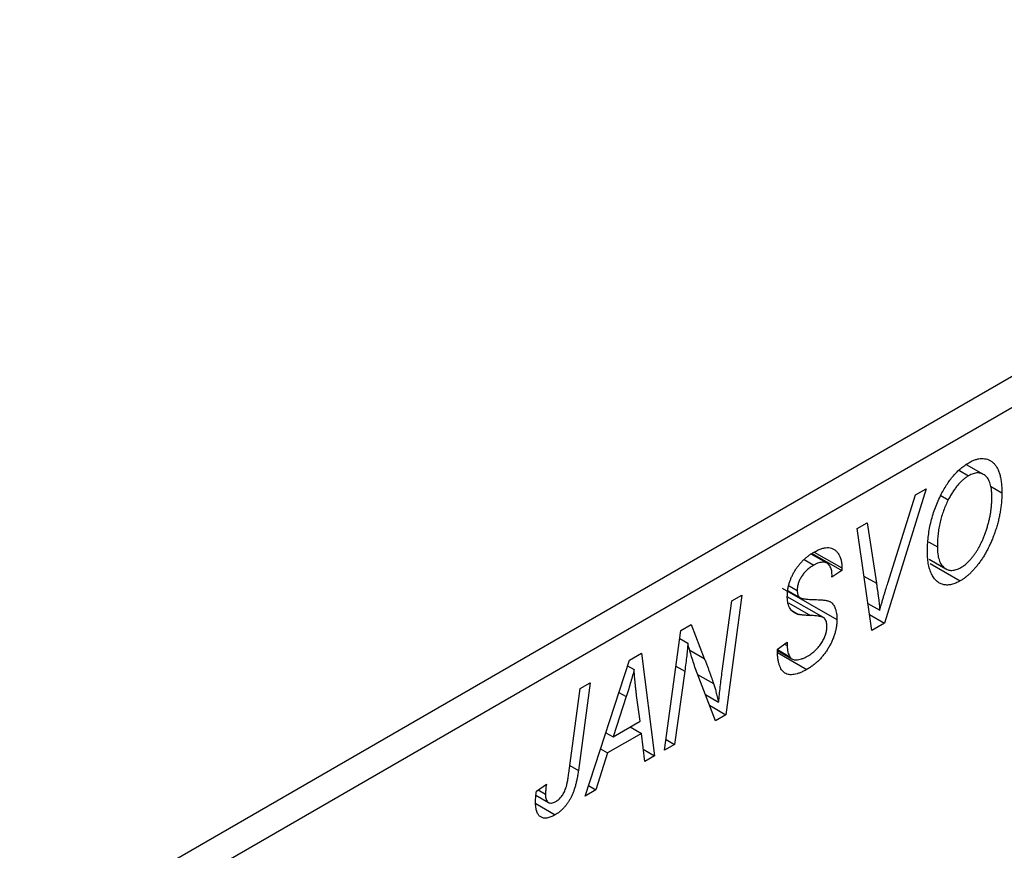
# Model space of a CAD drawing. Units: millimetres. Extents: x -1041 to 633, y -437 to 415.
# Drawn here: x -555 to -504, y -310 to -267 of the extents above; entities that cross this region are included whole.
import ezdxf

# ---------------------------------------------------------------- set-up
doc = ezdxf.new("R2010")
doc.units = ezdxf.units.MM

msp = doc.modelspace()

# ---------------------------------------------------------------- linework, layer by layer
at = {"color": 7, "linetype": 'Continuous', "lineweight": 25}
for p, q in [((-555.15, -314.818), (-471.712, -266.65)), ((-471.005, -267.875), (-554.443, -316.043)), ((-505.19, -290.218), (-506.073, -289.708)), ((-506.44, -290.009), (-505.965, -290.284)), ((-504.819, -290.829), (-504.239, -291.164)), ((-508.162, -290.958), (-510.324, -297.922)), ((-510.152, -295.845), (-508.716, -291.278)), ((-508.716, -291.278), (-508.162, -290.958)), ((-507.404, -291.297), (-507.013, -291.523)), ((-511.739, -293.023), (-511.219, -292.723)), ((-511.219, -292.723), (-510.742, -295.852)), ((-510.981, -298.301), (-511.739, -293.023)), ((-508.032, -293.709), (-507.581, -293.969)), ((-513.294, -294.818), (-514.118, -294.342)), ((-514.063, -294.303), (-512.531, -295.188)), ((-513.96, -294.234), (-512.528, -295.061)), ((-514.49, -294.629), (-513.991, -294.917)), ((-508.007, -294.603), (-507.142, -295.102)), ((-507.952, -294.83), (-506.396, -295.729)), ((-512.531, -295.188), (-513.045, -295.544)), ((-513.045, -295.544), (-513.042, -295.411)), ((-512.528, -295.061), (-512.531, -295.188)), ((-515.27, -295.978), (-514.845, -296.223)), ((-517.708, -296.469), (-518.545, -302.668)), ((-518.23, -296.77), (-517.708, -296.469)), ((-515.617, -296.106), (-512.788, -297.739)), ((-515.312, -296.246), (-514.699, -296.6)), ((-518.733, -300.41), (-518.23, -296.77)), ((-513.482, -297.634), (-515.359, -296.551)), ((-511.183, -296.894), (-510.57, -297.248)), ((-515.125, -297.268), (-514.777, -297.469)), ((-511.1, -297.474), (-510.324, -297.922)), ((-520.878, -298.299), (-520.335, -297.986)), ((-520.335, -297.986), (-519.661, -299.75)), ((-510.324, -297.922), (-510.981, -298.301)), ((-521.723, -304.503), (-520.878, -298.299)), ((-520.935, -298.719), (-520.514, -298.962)), ((-515.874, -299.265), (-515.359, -298.899)), ((-515.506, -299.003), (-515.363, -299.086)), ((-515.359, -298.899), (-515.363, -299.086)), ((-523.541, -299.836), (-522.913, -299.473)), ((-522.913, -299.473), (-522.235, -304.798)), ((-515.871, -299.294), (-515.228, -299.665)), ((-515.867, -299.339), (-515.123, -299.769)), ((-515.859, -299.439), (-514.341, -300.315)), ((-525.84, -306.879), (-523.541, -299.836)), ((-523.636, -300.126), (-523.298, -300.321)), ((-520.674, -300.409), (-521.203, -304.202)), ((-519.088, -302.981), (-520.117, -300.29)), ((-525.572, -301.009), (-526.185, -305.552)), ((-526.094, -301.31), (-525.572, -301.009)), ((-526.687, -305.699), (-526.094, -301.31)), ((-519.608, -301.621), (-518.919, -302.019)), ((-523.709, -301.726), (-524.393, -303.817)), ((-522.99, -303.007), (-523.168, -301.671)), ((-519.395, -302.178), (-518.545, -302.668)), ((-518.545, -302.668), (-519.088, -302.981)), ((-524.393, -303.817), (-522.99, -303.007)), ((-524.77, -303.6), (-524.393, -303.817)), ((-522.918, -303.633), (-524.675, -304.648)), ((-523.496, -303.299), (-522.918, -303.633)), ((-522.752, -305.096), (-522.918, -303.633)), ((-521.647, -303.946), (-521.203, -304.202)), ((-524.675, -304.648), (-525.283, -306.558)), ((-525.043, -304.436), (-524.675, -304.648)), ((-522.824, -304.457), (-522.235, -304.798)), ((-521.203, -304.202), (-521.723, -304.503)), ((-522.235, -304.798), (-522.752, -305.096)), ((-528.364, -306.629), (-527.847, -306.256)), ((-528.273, -306.563), (-527.894, -306.781)), ((-525.283, -306.558), (-525.84, -306.879)), ((-525.664, -306.338), (-525.283, -306.558)), ((-528.39, -306.834), (-527.734, -307.212)), ((-528.4, -307.273), (-527.396, -307.852))]:
    msp.add_line(p, q, dxfattribs=at)
at = {"color": 8, "linetype": 'Continuous', "lineweight": 25}
for p, q in [((-511.386, -295.48), (-510.742, -295.852)), ((-515.295, -296.869), (-514.158, -297.526)), ((-520.418, -299.313), (-519.661, -299.75)), ((-521.129, -300.146), (-520.674, -300.409)), ((-520.008, -300.576), (-519.183, -301.052)), ((-524.087, -301.508), (-523.709, -301.726)), ((-526.632, -305.294), (-526.185, -305.552))]:
    msp.add_line(p, q, dxfattribs=at)
at = {"color": 7, "linetype": 'Continuous', "lineweight": 25}
for points, knots in [([(-505.948, -289.606), (-505.888, -289.573), (-505.771, -289.509), (-505.599, -289.442), (-505.435, -289.401), (-505.277, -289.383), (-505.128, -289.394), (-504.985, -289.426), (-504.852, -289.488), (-504.725, -289.572), (-504.61, -289.682), (-504.511, -289.819), (-504.426, -289.98), (-504.357, -290.167), (-504.304, -290.38), (-504.267, -290.618), (-504.243, -290.88), (-504.24, -291.067), (-504.239, -291.164)], [0, 0, 0, 0, 0.057263, 0.112568, 0.166985, 0.220742, 0.275104, 0.330458, 0.387584, 0.447151, 0.508197, 0.570573, 0.634393, 0.700852, 0.770128, 0.84281, 0.919314, 1, 1, 1, 1]), ([(-507.418, -291.317), (-507.367, -291.219), (-507.269, -291.028), (-507.104, -290.758), (-506.932, -290.509), (-506.752, -290.282), (-506.562, -290.078), (-506.365, -289.896), (-506.159, -289.736), (-506.019, -289.649), (-505.948, -289.606)], [0, 0, 0, 0, 0.136649, 0.267317, 0.392462, 0.514504, 0.634349, 0.753991, 0.875713, 1, 1, 1, 1]), ([(-505.965, -290.284), (-506.013, -290.314), (-506.108, -290.373), (-506.25, -290.484), (-506.387, -290.614), (-506.52, -290.761), (-506.65, -290.926), (-506.776, -291.109), (-506.899, -291.309), (-506.974, -291.45), (-507.013, -291.523)], [0, 0, 0, 0, 0.117728, 0.233769, 0.350965, 0.4701, 0.593538, 0.722044, 0.856958, 1, 1, 1, 1]), ([(-504.753, -291.398), (-504.754, -291.33), (-504.757, -291.198), (-504.772, -291.012), (-504.801, -290.846), (-504.838, -290.694), (-504.889, -290.562), (-504.95, -290.447), (-505.021, -290.349), (-505.105, -290.271), (-505.196, -290.211), (-505.292, -290.167), (-505.392, -290.141), (-505.498, -290.134), (-505.608, -290.143), (-505.723, -290.171), (-505.843, -290.218), (-505.924, -290.262), (-505.965, -290.284)], [0, 0, 0, 0, 0.080233, 0.156686, 0.228935, 0.298158, 0.36508, 0.429725, 0.492502, 0.554569, 0.615156, 0.672906, 0.72873, 0.782677, 0.836275, 0.890041, 0.944187, 1, 1, 1, 1]), ([(-508.096, -294.238), (-508.093, -294.11), (-508.089, -293.859), (-508.058, -293.478), (-508.005, -293.103), (-507.93, -292.733), (-507.835, -292.369), (-507.718, -292.012), (-507.581, -291.66), (-507.472, -291.431), (-507.418, -291.317)], [0, 0, 0, 0, 0.140975, 0.275659, 0.405254, 0.529661, 0.650589, 0.768587, 0.884694, 1, 1, 1, 1]), ([(-504.239, -291.164), (-504.24, -291.244), (-504.241, -291.402), (-504.257, -291.643), (-504.282, -291.885), (-504.317, -292.127), (-504.362, -292.369), (-504.416, -292.611), (-504.482, -292.853), (-504.557, -293.094), (-504.639, -293.33), (-504.727, -293.559), (-504.82, -293.779), (-504.919, -293.99), (-505.023, -294.191), (-505.132, -294.384), (-505.246, -294.567), (-505.366, -294.741), (-505.489, -294.904), (-505.614, -295.057), (-505.74, -295.197), (-505.868, -295.327), (-505.998, -295.445), (-506.129, -295.552), (-506.262, -295.648), (-506.351, -295.702), (-506.396, -295.729)], [0, 0, 0, 0, 0.051795, 0.102706, 0.152363, 0.20141, 0.249746, 0.297455, 0.344845, 0.392009, 0.438322, 0.482904, 0.52599, 0.567516, 0.607845, 0.646963, 0.685433, 0.723119, 0.76018, 0.796023, 0.830829, 0.865359, 0.899013, 0.932797, 0.966382, 1, 1, 1, 1]), ([(-506.359, -295.039), (-506.327, -295.02), (-506.264, -294.982), (-506.17, -294.912), (-506.077, -294.835), (-505.984, -294.747), (-505.891, -294.649), (-505.799, -294.543), (-505.707, -294.426), (-505.616, -294.302), (-505.526, -294.168), (-505.441, -294.025), (-505.358, -293.873), (-505.28, -293.711), (-505.205, -293.542), (-505.133, -293.363), (-505.065, -293.175), (-505.001, -292.979), (-504.944, -292.78), (-504.892, -292.58), (-504.849, -292.381), (-504.813, -292.182), (-504.787, -291.984), (-504.768, -291.788), (-504.755, -291.591), (-504.754, -291.463), (-504.753, -291.398)], [0, 0, 0, 0, 0.030176, 0.060293, 0.090803, 0.121741, 0.153666, 0.186656, 0.220594, 0.25591, 0.292425, 0.329862, 0.368912, 0.409588, 0.452023, 0.496192, 0.542678, 0.591467, 0.641257, 0.690858, 0.741213, 0.791552, 0.842645, 0.894004, 0.946744, 1, 1, 1, 1]), ([(-507.013, -291.523), (-507.059, -291.616), (-507.151, -291.804), (-507.266, -292.094), (-507.363, -292.39), (-507.444, -292.693), (-507.505, -293.003), (-507.55, -293.321), (-507.576, -293.645), (-507.579, -293.859), (-507.581, -293.969)], [0, 0, 0, 0, 0.113035, 0.226833, 0.343503, 0.463933, 0.588336, 0.718997, 0.855944, 1, 1, 1, 1]), ([(-507.581, -293.969), (-507.58, -294.034), (-507.578, -294.161), (-507.56, -294.339), (-507.533, -294.5), (-507.494, -294.646), (-507.442, -294.773), (-507.378, -294.882), (-507.306, -294.979), (-507.219, -295.053), (-507.129, -295.114), (-507.03, -295.154), (-506.929, -295.181), (-506.824, -295.189), (-506.713, -295.177), (-506.599, -295.151), (-506.48, -295.104), (-506.399, -295.061), (-506.359, -295.039)], [0, 0, 0, 0, 0.0780325, 0.1522985, 0.2236497, 0.2920866, 0.3578578, 0.4224801, 0.4861311, 0.5491776, 0.6108388, 0.6697011, 0.7262273, 0.781477, 0.8355721, 0.8895737, 0.944401, 1, 1, 1, 1]), ([(-515.359, -296.556), (-515.358, -296.5), (-515.356, -296.39), (-515.339, -296.221), (-515.309, -296.054), (-515.27, -295.888), (-515.217, -295.723), (-515.153, -295.561), (-515.076, -295.4), (-514.991, -295.241), (-514.894, -295.088), (-514.788, -294.941), (-514.673, -294.804), (-514.55, -294.672), (-514.418, -294.552), (-514.278, -294.438), (-514.129, -294.332), (-514.027, -294.271), (-513.974, -294.239)], [0, 0, 0, 0, 0.066693, 0.131022, 0.192633, 0.25246, 0.311271, 0.36977, 0.428017, 0.487385, 0.546826, 0.606416, 0.666886, 0.728073, 0.791764, 0.857836, 0.927254, 1, 1, 1, 1]), ([(-513.974, -294.239), (-513.903, -294.2), (-513.765, -294.125), (-513.565, -294.048), (-513.382, -294.008), (-513.214, -294), (-513.063, -294.029), (-512.928, -294.092), (-512.811, -294.189), (-512.71, -294.315), (-512.629, -294.469), (-512.57, -294.645), (-512.535, -294.843), (-512.53, -294.988), (-512.528, -295.061)], [0, 0, 0, 0, 0.093705, 0.181461, 0.264701, 0.344698, 0.423293, 0.501994, 0.581872, 0.665001, 0.749324, 0.83241, 0.915482, 1, 1, 1, 1]), ([(-506.396, -295.729), (-506.435, -295.75), (-506.511, -295.792), (-506.624, -295.845), (-506.735, -295.885), (-506.842, -295.916), (-506.946, -295.937), (-507.047, -295.945), (-507.146, -295.944), (-507.242, -295.932), (-507.333, -295.907), (-507.422, -295.875), (-507.504, -295.825), (-507.585, -295.769), (-507.658, -295.697), (-507.73, -295.617), (-507.795, -295.522), (-507.857, -295.419), (-507.913, -295.304), (-507.962, -295.18), (-508.004, -295.046), (-508.037, -294.903), (-508.063, -294.75), (-508.082, -294.588), (-508.093, -294.417), (-508.095, -294.298), (-508.096, -294.238)], [0, 0, 0, 0, 0.037871, 0.075237, 0.11171, 0.148029, 0.183728, 0.219856, 0.256064, 0.292697, 0.329695, 0.367325, 0.405491, 0.444657, 0.485073, 0.526789, 0.569693, 0.61444, 0.660121, 0.706461, 0.752896, 0.800235, 0.848718, 0.897827, 0.948312, 1, 1, 1, 1]), ([(-513.991, -294.917), (-514.024, -294.937), (-514.088, -294.975), (-514.181, -295.039), (-514.268, -295.107), (-514.35, -295.178), (-514.426, -295.253), (-514.496, -295.333), (-514.561, -295.417), (-514.621, -295.503), (-514.674, -295.591), (-514.719, -295.681), (-514.759, -295.771), (-514.79, -295.861), (-514.816, -295.952), (-514.832, -296.042), (-514.844, -296.134), (-514.845, -296.193), (-514.845, -296.223)], [0, 0, 0, 0, 0.078874, 0.153238, 0.223467, 0.291561, 0.355687, 0.41829, 0.478582, 0.538275, 0.596891, 0.653438, 0.709664, 0.765428, 0.821453, 0.878621, 0.938009, 1, 1, 1, 1]), ([(-513.042, -295.411), (-513.043, -295.365), (-513.046, -295.274), (-513.069, -295.152), (-513.105, -295.042), (-513.157, -294.947), (-513.22, -294.867), (-513.299, -294.811), (-513.389, -294.773), (-513.492, -294.759), (-513.605, -294.766), (-513.726, -294.795), (-513.856, -294.843), (-513.946, -294.892), (-513.991, -294.917)], [0, 0, 0, 0, 0.0821801, 0.1628998, 0.2433294, 0.3249846, 0.4061546, 0.4855843, 0.5655973, 0.6479223, 0.7317775, 0.8174304, 0.9068975, 1, 1, 1, 1]), ([(-510.742, -295.852), (-510.731, -295.921), (-510.71, -296.056), (-510.681, -296.253), (-510.656, -296.443), (-510.633, -296.622), (-510.613, -296.792), (-510.596, -296.952), (-510.581, -297.103), (-510.574, -297.201), (-510.57, -297.248)], [0, 0, 0, 0, 0.151929, 0.2959, 0.432574, 0.56142, 0.682341, 0.796113, 0.901992, 1, 1, 1, 1]), ([(-510.57, -297.248), (-510.549, -297.175), (-510.508, -297.034), (-510.449, -296.829), (-510.392, -296.636), (-510.338, -296.455), (-510.288, -296.286), (-510.239, -296.128), (-510.196, -295.983), (-510.166, -295.889), (-510.152, -295.845)], [0, 0, 0, 0, 0.155139, 0.301202, 0.438884, 0.568691, 0.688567, 0.80093, 0.905061, 1, 1, 1, 1]), ([(-514.845, -296.223), (-514.845, -296.25), (-514.843, -296.301), (-514.834, -296.372), (-514.819, -296.435), (-514.798, -296.49), (-514.771, -296.536), (-514.738, -296.574), (-514.698, -296.603), (-514.668, -296.616), (-514.652, -296.622)], [0, 0, 0, 0, 0.138833, 0.272733, 0.399006, 0.521115, 0.640682, 0.759436, 0.877627, 1, 1, 1, 1]), ([(-514.777, -297.469), (-514.824, -297.454), (-514.916, -297.427), (-515.036, -297.359), (-515.138, -297.275), (-515.22, -297.171), (-515.282, -297.048), (-515.328, -296.906), (-515.354, -296.74), (-515.358, -296.618), (-515.359, -296.556)], [0, 0, 0, 0, 0.139518, 0.270409, 0.394742, 0.513131, 0.630361, 0.748691, 0.87196, 1, 1, 1, 1]), ([(-514.652, -296.622), (-514.634, -296.628), (-514.592, -296.641), (-514.52, -296.654), (-514.433, -296.666), (-514.33, -296.678), (-514.212, -296.688), (-514.077, -296.694), (-513.926, -296.7), (-513.821, -296.704), (-513.765, -296.705)], [0, 0, 0, 0, 0.068475, 0.152312, 0.252478, 0.368738, 0.501963, 0.651234, 0.817531, 1, 1, 1, 1]), ([(-513.765, -296.705), (-513.725, -296.707), (-513.647, -296.709), (-513.537, -296.718), (-513.437, -296.727), (-513.349, -296.742), (-513.272, -296.758), (-513.206, -296.779), (-513.151, -296.8), (-513.093, -296.835), (-513.032, -296.89), (-512.97, -296.968), (-512.915, -297.061), (-512.869, -297.167), (-512.833, -297.29), (-512.807, -297.426), (-512.791, -297.576), (-512.789, -297.684), (-512.788, -297.739)], [0, 0, 0, 0, 0.0759971, 0.1458615, 0.209346, 0.2665927, 0.3183133, 0.3636869, 0.4037158, 0.4377559, 0.5011825, 0.5653457, 0.6311669, 0.6996974, 0.7706078, 0.8439607, 0.9202774, 1, 1, 1, 1]), ([(-514.158, -297.526), (-514.195, -297.525), (-514.265, -297.524), (-514.364, -297.517), (-514.456, -297.513), (-514.537, -297.505), (-514.61, -297.498), (-514.674, -297.489), (-514.729, -297.481), (-514.762, -297.473), (-514.777, -297.469)], [0, 0, 0, 0, 0.172642, 0.330919, 0.476652, 0.608091, 0.727004, 0.830999, 0.922499, 1, 1, 1, 1]), ([(-513.436, -297.668), (-513.449, -297.657), (-513.479, -297.633), (-513.536, -297.609), (-513.603, -297.584), (-513.688, -297.566), (-513.785, -297.55), (-513.897, -297.539), (-514.022, -297.53), (-514.111, -297.527), (-514.158, -297.526)], [0, 0, 0, 0, 0.071655, 0.157052, 0.257531, 0.373864, 0.506125, 0.65449, 0.819085, 1, 1, 1, 1]), ([(-512.788, -297.739), (-512.789, -297.799), (-512.792, -297.916), (-512.813, -298.098), (-512.845, -298.279), (-512.893, -298.461), (-512.954, -298.643), (-513.027, -298.825), (-513.115, -299.007), (-513.216, -299.188), (-513.326, -299.364), (-513.447, -299.532), (-513.576, -299.688), (-513.712, -299.836), (-513.858, -299.972), (-514.012, -300.097), (-514.174, -300.216), (-514.284, -300.281), (-514.341, -300.315)], [0, 0, 0, 0, 0.064063, 0.126107, 0.186256, 0.245249, 0.304005, 0.363142, 0.423185, 0.484539, 0.546603, 0.607929, 0.669556, 0.731585, 0.795104, 0.860914, 0.928802, 1, 1, 1, 1]), ([(-513.302, -298.091), (-513.304, -298.045), (-513.306, -297.955), (-513.332, -297.839), (-513.375, -297.741), (-513.415, -297.692), (-513.436, -297.668)], [0, 0, 0, 0, 0.262351, 0.512683, 0.755331, 1, 1, 1, 1]), ([(-514.307, -299.627), (-514.269, -299.605), (-514.196, -299.56), (-514.089, -299.486), (-513.987, -299.407), (-513.892, -299.322), (-513.803, -299.231), (-513.72, -299.136), (-513.642, -299.036), (-513.572, -298.93), (-513.509, -298.823), (-513.453, -298.717), (-513.407, -298.61), (-513.368, -298.505), (-513.339, -298.399), (-513.318, -298.295), (-513.304, -298.191), (-513.303, -298.124), (-513.302, -298.091)], [0, 0, 0, 0, 0.077104, 0.151107, 0.221012, 0.288111, 0.353658, 0.416427, 0.478853, 0.540527, 0.600859, 0.658915, 0.715398, 0.771409, 0.826731, 0.88297, 0.940769, 1, 1, 1, 1]), ([(-520.514, -298.962), (-520.522, -299.064), (-520.538, -299.28), (-520.572, -299.624), (-520.618, -300.004), (-520.655, -300.27), (-520.674, -300.409)], [0, 0, 0, 0, 0.215514, 0.454705, 0.715314, 1, 1, 1, 1]), ([(-520.117, -300.29), (-520.157, -300.169), (-520.235, -299.937), (-520.342, -299.595), (-520.435, -299.274), (-520.488, -299.063), (-520.514, -298.962)], [0, 0, 0, 0, 0.279135, 0.538445, 0.779157, 1, 1, 1, 1]), ([(-515.363, -299.086), (-515.362, -299.145), (-515.36, -299.261), (-515.332, -299.416), (-515.292, -299.554), (-515.249, -299.628), (-515.228, -299.665)], [0, 0, 0, 0, 0.263644, 0.515552, 0.760584, 1, 1, 1, 1]), ([(-514.341, -300.315), (-514.402, -300.349), (-514.52, -300.415), (-514.691, -300.491), (-514.851, -300.547), (-515, -300.582), (-515.139, -300.598), (-515.265, -300.588), (-515.38, -300.56), (-515.484, -300.509), (-515.576, -300.436), (-515.656, -300.339), (-515.723, -300.218), (-515.778, -300.074), (-515.821, -299.906), (-515.85, -299.713), (-515.87, -299.499), (-515.872, -299.345), (-515.874, -299.265)], [0, 0, 0, 0, 0.069813, 0.135756, 0.198279, 0.257801, 0.314499, 0.369728, 0.423862, 0.477334, 0.531777, 0.587807, 0.646597, 0.708548, 0.77428, 0.844627, 0.919771, 1, 1, 1, 1]), ([(-519.661, -299.75), (-519.637, -299.813), (-519.588, -299.936), (-519.517, -300.116), (-519.453, -300.29), (-519.39, -300.455), (-519.333, -300.616), (-519.278, -300.766), (-519.229, -300.911), (-519.198, -301.006), (-519.183, -301.052)], [0, 0, 0, 0, 0.147332, 0.288495, 0.422604, 0.550785, 0.67258, 0.788449, 0.897293, 1, 1, 1, 1]), ([(-515.228, -299.665), (-515.209, -299.69), (-515.171, -299.741), (-515.091, -299.789), (-514.995, -299.818), (-514.883, -299.826), (-514.757, -299.814), (-514.617, -299.775), (-514.466, -299.715), (-514.361, -299.657), (-514.307, -299.627)], [0, 0, 0, 0, 0.1016326, 0.2071784, 0.3190022, 0.4408272, 0.5695581, 0.7044896, 0.8478066, 1, 1, 1, 1]), ([(-523.298, -300.321), (-523.324, -300.422), (-523.377, -300.634), (-523.472, -300.969), (-523.584, -301.337), (-523.666, -301.593), (-523.709, -301.726)], [0, 0, 0, 0, 0.21607, 0.454799, 0.715604, 1, 1, 1, 1]), ([(-523.168, -301.671), (-523.176, -301.607), (-523.193, -301.48), (-523.215, -301.293), (-523.235, -301.114), (-523.252, -300.941), (-523.267, -300.776), (-523.28, -300.618), (-523.29, -300.467), (-523.296, -300.369), (-523.298, -300.321)], [0, 0, 0, 0, 0.1470035, 0.2872716, 0.4217205, 0.5494636, 0.671407, 0.7875598, 0.8970633, 1, 1, 1, 1]), ([(-518.919, -302.019), (-518.892, -301.754), (-518.837, -301.221), (-518.768, -300.682), (-518.733, -300.41)], [0, 0, 0, 0, 0.496159, 1, 1, 1, 1]), ([(-519.183, -301.052), (-519.162, -301.118), (-519.117, -301.258), (-519.054, -301.487), (-518.986, -301.742), (-518.942, -301.924), (-518.919, -302.019)], [0, 0, 0, 0, 0.212177, 0.448901, 0.711491, 1, 1, 1, 1]), ([(-526.185, -305.552), (-526.196, -305.629), (-526.218, -305.777), (-526.258, -305.995), (-526.307, -306.201), (-526.356, -306.393), (-526.414, -306.574), (-526.477, -306.742), (-526.545, -306.897), (-526.62, -307.04), (-526.699, -307.172), (-526.784, -307.294), (-526.873, -307.409), (-526.968, -307.516), (-527.068, -307.614), (-527.173, -307.702), (-527.283, -307.783), (-527.358, -307.829), (-527.396, -307.852)], [0, 0, 0, 0, 0.091113, 0.17658, 0.255685, 0.329789, 0.398138, 0.462079, 0.521438, 0.576814, 0.630312, 0.682206, 0.733234, 0.78474, 0.836474, 0.889225, 0.943604, 1, 1, 1, 1]), ([(-527.363, -307.165), (-527.336, -307.148), (-527.283, -307.115), (-527.206, -307.053), (-527.132, -306.981), (-527.063, -306.901), (-526.999, -306.81), (-526.94, -306.712), (-526.889, -306.604), (-526.85, -306.508), (-526.822, -306.423), (-526.802, -306.349), (-526.783, -306.264), (-526.762, -306.17), (-526.742, -306.066), (-526.724, -305.952), (-526.704, -305.829), (-526.693, -305.744), (-526.687, -305.699)], [0, 0, 0, 0, 0.063185, 0.125022, 0.185102, 0.24609, 0.307118, 0.370126, 0.435874, 0.506578, 0.545722, 0.591114, 0.643218, 0.701363, 0.766366, 0.837332, 0.915247, 1, 1, 1, 1]), ([(-528.409, -307.176), (-528.407, -307.087), (-528.404, -306.91), (-528.377, -306.722), (-528.364, -306.629)], [0, 0, 0, 0, 0.500764, 1, 1, 1, 1]), ([(-527.847, -306.256), (-527.855, -306.313), (-527.869, -306.417), (-527.882, -306.56), (-527.892, -306.68), (-527.894, -306.75), (-527.894, -306.781)], [0, 0, 0, 0, 0.314016, 0.58682, 0.814658, 1, 1, 1, 1]), ([(-527.396, -307.852), (-527.435, -307.873), (-527.51, -307.915), (-527.619, -307.963), (-527.722, -307.996), (-527.819, -308.02), (-527.909, -308.025), (-527.993, -308.02), (-528.07, -307.999), (-528.141, -307.965), (-528.205, -307.919), (-528.259, -307.855), (-528.306, -307.778), (-528.344, -307.686), (-528.373, -307.578), (-528.393, -307.458), (-528.407, -307.323), (-528.408, -307.226), (-528.409, -307.176)], [0, 0, 0, 0, 0.06813, 0.132536, 0.194316, 0.253693, 0.311225, 0.367699, 0.424071, 0.480227, 0.536872, 0.594511, 0.653828, 0.716061, 0.781127, 0.84976, 0.922402, 1, 1, 1, 1]), ([(-527.894, -306.781), (-527.893, -306.832), (-527.89, -306.929), (-527.862, -307.05), (-527.816, -307.145), (-527.75, -307.208), (-527.671, -307.243), (-527.578, -307.249), (-527.474, -307.222), (-527.401, -307.184), (-527.363, -307.165)], [0, 0, 0, 0, 0.148499, 0.282516, 0.407163, 0.526583, 0.643429, 0.756607, 0.874737, 1, 1, 1, 1])]:
    msp.add_open_spline(points, degree=3, knots=knots, dxfattribs=at)

doc.saveas('drawing.dxf')
